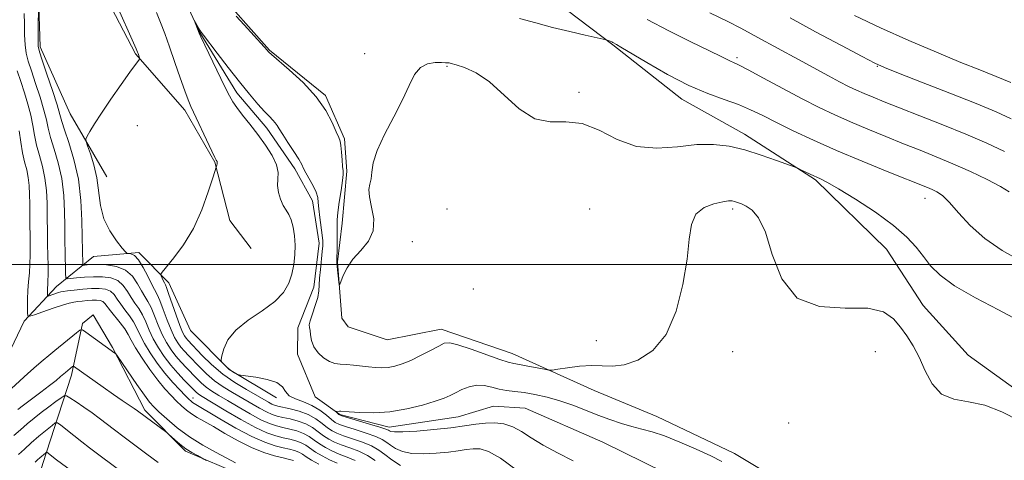
# Model space of a CAD drawing. Extents: x 2137300 to 2140200, y 297300 to 300200.
# Drawn here: x 2138222 to 2138463, y 299452 to 299560 of the extents above; entities that cross this region are included whole.
import ezdxf

# ---------------------------------------------------------------- set-up
doc = ezdxf.new("R2010")
doc.units = 0
doc.header["$MEASUREMENT"] = 0
doc.linetypes.add('rvrstm', pattern=[117.1, 50, -3.9, 0.5, -3.9, 0.5, -3.9, 0.5, -3.9, 50])
for name, color, linetype, lineweight in [('BREAKLINE DTM HARD', 7, 'Continuous', 0), ('CONTOUR INDEX', 41, 'Continuous', 13), ('CONTOUR INTERMEDIATE', 44, 'Continuous', 0), ('GRID LINE', 7, 'Continuous', 0), ('SPOT ELEVATION DTM', 2, 'Continuous', 13), ('STREAM - RIVER SINGLE LINE', 142, 'rvrstm', 0)]:
    doc.layers.add(name, color=color, linetype=linetype, lineweight=lineweight)

msp = doc.modelspace()

# ---------------------------------------------------------------- linework, layer by layer
at = {"layer": 'BREAKLINE DTM HARD'}
for points in [[(2138243.09, 299521.55, 909.1), (2138234.15, 299536.95, 910.63), (2138226.8, 299553.41, 911.64), (2138226.32, 299566.12, 912.06), (2138229.03, 299578.83, 910.95), (2138236.43, 299576.15, 910.63), (2138243.27, 299564.99, 910.37), (2138250.11, 299551.72, 910.16), (2138262.23, 299537.89, 908.36), (2138269.6, 299525.15, 908.09), (2138273.25, 299510.83, 906.98), (2138278.52, 299503.92, 907.08)], [(2138682.96, 299428.07, 900.09), (2138666.47, 299411.71, 900.46), (2138653.75, 299409.12, 901.63), (2138633.1, 299412.38, 902.05), (2138611.93, 299417.77, 903.06), (2138598.18, 299423.65, 903.32), (2138582.84, 299429.01, 903.9), (2138563.26, 299435.98, 904.43), (2138549.5, 299439.22, 904.91), (2138530.44, 299442.48, 905.44), (2138512.43, 299443.61, 906.29), (2138506.08, 299445.23, 906.5), (2138489.17, 299453.77, 906.55), (2138472.79, 299464.44, 906.92), (2138454.3, 299477.76, 907.14), (2138443.22, 299489.99, 906.92), (2138434.27, 299503.8, 907.08), (2138416.86, 299520.83, 907.83), (2138399.43, 299532.03, 908.51), (2138384.1, 299540.57, 909.41), (2138367.2, 299553.88, 909.89), (2138347.66, 299568.8, 911.16)], [(2138273.99, 299562.75, 908.14), (2138282.96, 299552.64, 908.09), (2138296.68, 299541.46, 908.14), (2138301.41, 299530.84, 908.2), (2138301.91, 299522.9, 908.2), (2138300.79, 299510.18, 908.62), (2138299.69, 299500.65, 908.09), (2138300.7, 299486.87, 907.88), (2138302.28, 299484.75, 907.56), (2138311.8, 299481.53, 907.24), (2138325.06, 299484.12, 906.55), (2138342.51, 299478.22, 906.71), (2138362.61, 299469.13, 905.18), (2138377.95, 299462.71, 904.91), (2138396.98, 299453.63, 904.75), (2138413.89, 299443.49, 904.33), (2138424.98, 299433.38, 904.12), (2138437.64, 299420.61, 903.22), (2138452.97, 299412.07, 903.27), (2138473.09, 299409.34, 902.26)], [(2138099.25, 299328.77, 963.29), (2138115.2, 299343.01, 961.33), (2138132.73, 299354.06, 956.41), (2138143.35, 299359.85, 953.86), (2138155.02, 299362.98, 948.2), (2138167.75, 299366.63, 948.46), (2138181.56, 299375.05, 943.22), (2138191.66, 299383.49, 941.26), (2138198.07, 299396.71, 937.39), (2138203.42, 299409.4, 936.8), (2138206.67, 299425.81, 931.82), (2138211.48, 299436.91, 930.5), (2138216.84, 299452.26, 926.9), (2138217.96, 299465.5, 922.61), (2138219.61, 299479.26, 919.59), (2138222.81, 299486.14, 918.37), (2138230.8, 299494.58, 915.08), (2138239.83, 299501.96, 910.74), (2138250.96, 299502.97, 909.73), (2138258.35, 299495.53, 907.3), (2138263.6, 299483.85, 906.29), (2138273.09, 299474.27, 905.92), (2138284.72, 299467.34, 906.34)], [(2138220.91, 299411.44, 940.35), (2138222.05, 299428.92, 936.75), (2138223.67, 299438.45, 932.51), (2138227.44, 299451.15, 930.77), (2138231.19, 299462.79, 927.64), (2138234.41, 299472.85, 924.51), (2138237.12, 299485.55, 921.71), (2138239.77, 299487.66, 920.54), (2138244.51, 299479.69, 921.81), (2138252.39, 299464.29, 923.67), (2138262.41, 299454.19, 924.25), (2138276.17, 299448.3, 923.51), (2138288.34, 299446.66, 922.34), (2138299.45, 299442.38, 921.12), (2138311.61, 299435.97, 917.68), (2138328.52, 299426.36, 917.41), (2138348.6, 299412.5, 917.52), (2138366.53, 299393.89, 917.04), (2138383.97, 299381.63, 917.89), (2138394.01, 299375.23, 917.68), (2138409.86, 299365.63, 917.73)]]:
    msp.add_polyline3d(points, dxfattribs=at)
at = {"layer": 'CONTOUR INDEX', "flags": 128}
for points, elevation in [([(2138308.931, 299451.916), (2138307.033, 299453.175), (2138304.89, 299454.189), (2138302.657, 299455.022), (2138300.598, 299455.745), (2138298.909, 299456.431), (2138297.506, 299457.153), (2138296.235, 299457.985), (2138294.952, 299458.963), (2138293.544, 299459.981), (2138291.907, 299460.896), (2138289.998, 299461.599), (2138288.024, 299462.114), (2138286.249, 299462.497), (2138284.848, 299462.821), (2138283.612, 299463.219), (2138282.239, 299463.84), (2138280.5, 299464.787), (2138273.924, 299468.606), (2138271.659, 299469.991), (2138269.504, 299471.51), (2138267.534, 299473.195), (2138265.792, 299474.905), (2138263.115, 299477.722), (2138262.134, 299478.777), (2138261.288, 299479.754), (2138260.501, 299480.799), (2138259.709, 299482.121), (2138258.855, 299483.947), (2138257.908, 299486.369), (2138256.956, 299488.967), (2138256.116, 299491.185), (2138255.455, 299492.661), (2138254.117, 299495.145), (2138253.143, 299497.121), (2138252.016, 299499.323), (2138250.878, 299501.163), (2138249.857, 299502.202), (2138249.024, 299502.604), (2138248.434, 299502.681), (2138248.077, 299502.744), (2138247.671, 299503.099), (2138246.871, 299504.05), (2138245.467, 299505.816), (2138243.811, 299508.281), (2138242.394, 299511.243), (2138241.563, 299514.506), (2138240.639, 299521.273), (2138239.922, 299524.435), (2138239.091, 299527.134), (2138238.388, 299529.1), (2138238.014, 299530.194), (2138237.992, 299530.81), (2138238.304, 299531.477), (2138238.958, 299532.654), (2138240.069, 299534.519), (2138241.78, 299537.182), (2138244.116, 299540.61), (2138246.631, 299544.195), (2138248.763, 299547.187), (2138251.135, 299550.436), (2138251.158, 299550.553), (2138251.108, 299550.728), (2138250.753, 299551.775), (2138250.615, 299552.143), (2138250.29, 299552.909), (2138248.32, 299557.372), (2138245.561, 299563.548)], 910), ([(2138344.305, 299560.417), (2138348.264, 299559.315), (2138352.402, 299558.204), (2138356.604, 299557.169), (2138360.413, 299556.293), (2138365.502, 299555.161), (2138365.768, 299555.073), (2138366.505, 299554.783), (2138366.888, 299554.617), (2138367.177, 299554.472), (2138368.026, 299553.993), (2138369.093, 299553.377), (2138375.486, 299549.567), (2138380.553, 299546.667), (2138385.783, 299543.955), (2138390.457, 299541.947), (2138394.487, 299540.49), (2138397.942, 299539.266), (2138400.953, 299537.996), (2138403.909, 299536.557), (2138407.264, 299534.862), (2138411.388, 299532.851), (2138416.325, 299530.553), (2138422.037, 299528.022), (2138428.335, 299525.358), (2138434.429, 299522.856), (2138444.294, 299518.884), (2138445.441, 299518.405), (2138446.584, 299517.855), (2138447.957, 299516.915), (2138449.697, 299515.261), (2138451.934, 299512.704), (2138454.782, 299509.584), (2138458.35, 299506.374), (2138462.641, 299503.449), (2138467.243, 299500.797)], 910), ([(2138248.157, 299439.333), (2138230.756, 299452.125), (2138228.439, 299453.933), (2138228.284, 299453.93), (2138228.06, 299453.762), (2138226.646, 299452.567), (2138226.149, 299452.11), (2138225.567, 299451.474)], 930)]:
    msp.add_lwpolyline(points, dxfattribs=dict(at, elevation=elevation))
at = {"layer": 'CONTOUR INTERMEDIATE', "flags": 128}
for points, elevation in [([(2138304.006, 299451.962), (2138302.002, 299452.782), (2138300.082, 299453.502), (2138298.307, 299454.268), (2138296.694, 299455.102), (2138295.254, 299455.994), (2138293.969, 299456.923), (2138292.712, 299457.816), (2138291.329, 299458.589), (2138289.718, 299459.181), (2138287.982, 299459.633), (2138286.275, 299460.01), (2138284.678, 299460.398), (2138282.976, 299460.972), (2138280.884, 299461.927), (2138278.234, 299463.369), (2138275.348, 299465.053), (2138272.667, 299466.648), (2138270.53, 299467.904), (2138268.865, 299468.922), (2138267.495, 299469.884), (2138266.262, 299470.941), (2138265.079, 299472.106), (2138262.611, 299474.681), (2138261.313, 299476.075), (2138260.042, 299477.546), (2138258.845, 299479.111), (2138257.726, 299480.849), (2138256.682, 299482.85), (2138255.708, 299485.135), (2138254.804, 299487.442), (2138253.967, 299489.442), (2138253.186, 299490.924), (2138252.411, 299492.153), (2138251.582, 299493.517), (2138250.621, 299495.266), (2138249.373, 299497.116), (2138247.67, 299498.646), (2138245.44, 299499.545), (2138243.022, 299499.925), (2138240.851, 299500.01), (2138239.272, 299499.989), (2138238.247, 299499.93), (2138237.644, 299499.868), (2138237.337, 299499.851), (2138237.22, 299499.967), (2138237.195, 299500.315), (2138237.128, 299503.31), (2138237.089, 299506.901), (2138237.016, 299510.789), (2138236.75, 299515.71), (2138236.125, 299520.932), (2138235.057, 299525.798), (2138233.813, 299529.946), (2138232.747, 299533.086), (2138232.094, 299535.137), (2138231.603, 299536.846), (2138230.905, 299539.168), (2138229.755, 299542.719), (2138228.411, 299546.75), (2138227.258, 299550.174), (2138226.586, 299552.242), (2138226.312, 299553.561), (2138226.258, 299555.078), (2138226.276, 299557.45), (2138226.382, 299563.775)], 912), ([(2138299.566, 299451.259), (2138297.704, 299452.105), (2138295.883, 299453.05), (2138294.273, 299454.003), (2138291.879, 299455.651), (2138290.751, 299456.281), (2138289.438, 299456.763), (2138287.941, 299457.152), (2138286.301, 299457.522), (2138284.508, 299457.976), (2138282.341, 299458.726), (2138279.528, 299460.014), (2138275.968, 299461.951), (2138272.246, 299464.13), (2138266.071, 299467.853), (2138265.486, 299468.258), (2138264.989, 299468.688), (2138264.366, 299469.308), (2138262.106, 299471.641), (2138260.492, 299473.374), (2138258.796, 299475.337), (2138257.188, 299477.424), (2138255.743, 299479.577), (2138254.509, 299481.754), (2138253.508, 299483.9), (2138252.651, 299485.917), (2138251.817, 299487.699), (2138250.917, 299489.186), (2138249.976, 299490.519), (2138249.048, 299491.888), (2138248.148, 299493.409), (2138247.133, 299494.892), (2138245.82, 299496.073), (2138244.083, 299496.758), (2138242.025, 299497.025), (2138239.805, 299497.025), (2138237.596, 299496.893), (2138235.635, 299496.711), (2138234.174, 299496.548), (2138233.38, 299496.503), (2138233.078, 299496.803), (2138233.012, 299497.704), (2138232.868, 299503.482), (2138232.84, 299505.262), (2138232.799, 299509.557), (2138232.74, 299512.937), (2138232.531, 299516.94), (2138232.036, 299521.084), (2138231.19, 299524.95), (2138230.193, 299528.358), (2138229.316, 299531.19), (2138228.738, 299533.434), (2138228.281, 299535.506), (2138227.68, 299537.928), (2138226.752, 299541.039), (2138225.653, 299544.435), (2138224.623, 299547.528), (2138223.856, 299549.909), (2138223.35, 299551.883), (2138223.061, 299553.935), (2138222.933, 299556.406), (2138222.883, 299559.076), (2138222.821, 299561.583)], 914), ([(2138315.087, 299450.72), (2138312.959, 299452.122), (2138311.293, 299453.378), (2138309.789, 299454.483), (2138308.038, 299455.484), (2138305.773, 299456.416), (2138303.312, 299457.261), (2138301.114, 299457.987), (2138299.512, 299458.594), (2138298.318, 299459.205), (2138297.216, 299459.976), (2138295.935, 299461.003), (2138294.376, 299462.146), (2138292.485, 299463.203), (2138290.279, 299464.018), (2138288.065, 299464.595), (2138285.018, 299465.243), (2138284.247, 299465.465), (2138283.595, 299465.752), (2138282.765, 299466.204), (2138277.318, 299469.308), (2138274.453, 299471.06), (2138271.514, 299473.136), (2138268.807, 299475.448), (2138266.506, 299477.704), (2138262.955, 299481.479), (2138262.535, 299481.962), (2138262.157, 299482.486), (2138261.693, 299483.394), (2138261.028, 299485.043), (2138260.108, 299487.604), (2138258.266, 299492.928), (2138257.745, 299494.351), (2138257.453, 299495.039), (2138257.229, 299495.482), (2138256.952, 299496.06), (2138256.412, 299497.247), (2138256.332, 299497.61), (2138256.661, 299498.163), (2138259.551, 299501.629), (2138261.926, 299504.852), (2138264.341, 299508.887), (2138266.4, 299513.462), (2138267.992, 299517.873), (2138269.077, 299521.31), (2138269.964, 299524.172), (2138270.048, 299524.406), (2138270.137, 299524.693), (2138270.194, 299524.966), (2138270.188, 299525.172), (2138270.133, 299525.322), (2138269.933, 299525.627), (2138269.602, 299526.268), (2138268.853, 299527.823), (2138263.734, 299538.759), (2138263.009, 299540.46), (2138262.205, 299542.618), (2138261.098, 299545.8), (2138259.793, 299549.606), (2138258.477, 299553.397), (2138257.299, 299556.664), (2138256.247, 299559.434), (2138255.272, 299561.868)], 908), ([(2138274.85, 299560.944), (2138276.756, 299558.823), (2138282.472, 299552.516), (2138282.646, 299552.303), (2138282.831, 299552.106), (2138283.475, 299551.533), (2138287.828, 299547.79), (2138291.214, 299544.647), (2138294.411, 299541.18), (2138296.785, 299537.799), (2138298.37, 299534.829), (2138299.363, 299532.577), (2138299.952, 299531.201), (2138300.278, 299530.264), (2138300.467, 299529.182), (2138300.628, 299527.55), (2138300.78, 299525.681), (2138300.922, 299524.07), (2138301.039, 299523.021), (2138301.063, 299522.083), (2138300.914, 299520.613), (2138300.551, 299518.2), (2138300.103, 299515.342), (2138299.738, 299512.766), (2138299.579, 299510.982), (2138299.571, 299509.635), (2138299.61, 299508.152), (2138299.616, 299506.146), (2138299.59, 299503.967), (2138299.53, 299501.048), (2138299.539, 299500.347), (2138299.603, 299499.55), (2138300.017, 299495.693), (2138300.106, 299495.067), (2138300.238, 299495.109), (2138301.076, 299497.295), (2138302.01, 299499.21), (2138303.436, 299501.338), (2138305.344, 299503.485), (2138307.223, 299505.748), (2138308.439, 299508.294), (2138308.569, 299511.192), (2138308.037, 299514.109), (2138307.477, 299516.612), (2138307.374, 299518.408), (2138307.601, 299519.76), (2138307.88, 299521.071), (2138308.05, 299522.715), (2138308.409, 299524.944), (2138309.371, 299527.982), (2138311.185, 299531.915), (2138313.449, 299536.276), (2138315.595, 299540.457), (2138317.216, 299543.948), (2138318.545, 299546.602), (2138319.976, 299548.37), (2138321.768, 299549.264), (2138323.645, 299549.547), (2138325.196, 299549.545), (2138326.122, 299549.528), (2138326.769, 299549.533), (2138327.004, 299549.5), (2138327.569, 299549.355), (2138328.773, 299549.006), (2138330.839, 299548.326), (2138333.628, 299547.037), (2138336.91, 299544.822), (2138344.21, 299538.229), (2138348.009, 299535.799), (2138351.807, 299535.014), (2138355.651, 299535.034), (2138359.618, 299534.632), (2138363.784, 299532.964), (2138368.209, 299530.723), (2138372.949, 299528.984), (2138377.992, 299528.525), (2138383.048, 299528.92), (2138387.759, 299529.444), (2138391.886, 299529.504), (2138395.673, 299529.04), (2138399.487, 299528.124), (2138403.524, 299526.868), (2138407.318, 299525.547), (2138411.86, 299523.866), (2138412.649, 299523.552), (2138413.282, 299523.261), (2138415.554, 299522.194), (2138418.094, 299521.037), (2138419.761, 299520.175), (2138422.503, 299518.593), (2138426.683, 299516.028), (2138431.53, 299512.86), (2138435.992, 299509.628), (2138439.269, 299506.761), (2138441.564, 299504.243), (2138443.333, 299501.946), (2138445.064, 299499.731), (2138447.382, 299497.418), (2138450.944, 299494.82), (2138456.067, 299491.854), (2138461.696, 299488.874), (2138466.435, 299486.343)], 908), ([(2138390.964, 299561.764), (2138395.33, 299559.615), (2138398.549, 299557.978), (2138401.097, 299556.611), (2138403.628, 299555.22), (2138406.644, 299553.582), (2138413.552, 299549.853), (2138420.061, 299546.31), (2138422.76, 299544.865), (2138424.973, 299543.73), (2138426.897, 299542.806), (2138428.796, 299541.96), (2138430.951, 299541.052), (2138433.719, 299539.934), (2138437.47, 299538.455), (2138442.405, 299536.524), (2138448.035, 299534.294), (2138453.697, 299531.978), (2138458.819, 299529.77), (2138463.193, 299527.777)], 914), ([(2138410.615, 299560.535), (2138416.892, 299557.127), (2138423.205, 299553.739), (2138428.285, 299551.034), (2138431.374, 299549.43), (2138433.742, 299548.359), (2138437.167, 299547.006), (2138442.862, 299544.794), (2138449.773, 299542.089), (2138456.282, 299539.494), (2138461.17, 299537.455), (2138464.819, 299535.786)], 916), ([(2138426.419, 299561.159), (2138432.828, 299558.054), (2138439.7, 299554.97), (2138446.483, 299552.085), (2138452.467, 299549.626), (2138457.105, 299547.758), (2138462.924, 299545.44), (2138464.722, 299544.674)], 918), ([(2138343.704, 299449.489), (2138339.665, 299452.469), (2138336.709, 299454.167), (2138334.61, 299454.799), (2138332.913, 299454.821), (2138331.205, 299454.623), (2138329.246, 299454.328), (2138326.838, 299453.996), (2138323.89, 299453.696), (2138320.748, 299453.545), (2138317.866, 299453.672), (2138315.6, 299454.156), (2138313.915, 299454.874), (2138312.681, 299455.653), (2138311.718, 299456.364), (2138310.647, 299457.049), (2138309.042, 299457.793), (2138306.657, 299458.643), (2138303.967, 299459.501), (2138301.63, 299460.23), (2138300.114, 299460.757), (2138299.129, 299461.256), (2138298.197, 299461.967), (2138296.931, 299463.041), (2138295.308, 299464.291), (2138293.398, 299465.445), (2138291.315, 299466.313), (2138289.351, 299467.034), (2138287.841, 299467.831), (2138286.953, 299468.857), (2138286.169, 299469.985), (2138284.8, 299471.023), (2138282.413, 299471.815), (2138279.599, 299472.36), (2138275.854, 299472.884), (2138275.262, 299473.003), (2138274.923, 299473.16), (2138274.43, 299473.438), (2138273.779, 299473.841), (2138273.067, 299474.355), (2138272.383, 299474.95), (2138271.796, 299475.531), (2138271.367, 299475.986), (2138271.146, 299476.284), (2138271.137, 299476.71), (2138271.33, 299477.629), (2138271.78, 299479.294), (2138272.787, 299481.5), (2138274.717, 299483.93), (2138277.734, 299486.324), (2138281.211, 299488.645), (2138284.325, 299490.916), (2138286.444, 299493.16), (2138287.707, 299495.405), (2138288.446, 299497.686), (2138288.936, 299500.021), (2138289.223, 299502.39), (2138289.296, 299504.759), (2138289.151, 299507.074), (2138288.817, 299509.193), (2138288.328, 299510.951), (2138287.722, 299512.261), (2138287.048, 299513.351), (2138286.358, 299514.528), (2138285.712, 299516.016), (2138285.215, 299517.704), (2138284.981, 299519.4), (2138285.04, 299520.98), (2138285.082, 299522.593), (2138284.713, 299524.459), (2138283.648, 299526.727), (2138282.034, 299529.272), (2138280.125, 299531.899), (2138278.169, 299534.418), (2138276.375, 299536.671), (2138274.944, 299538.506), (2138273.975, 299539.906), (2138273.151, 299541.399), (2138272.053, 299543.648), (2138266.148, 299555.881), (2138265.747, 299556.766), (2138264.527, 299559.945), (2138264.546, 299559.955), (2138265.918, 299557.54), (2138266.232, 299557.045), (2138266.796, 299556.286), (2138270.158, 299551.901), (2138272.872, 299548.385), (2138275.665, 299544.825), (2138278.123, 299541.786), (2138280.161, 299539.367), (2138281.772, 299537.553), (2138282.967, 299536.3), (2138283.818, 299535.446), (2138284.41, 299534.8), (2138284.857, 299534.162), (2138285.378, 299533.29), (2138286.219, 299531.931), (2138287.516, 299529.959), (2138288.978, 299527.758), (2138290.206, 299525.837), (2138290.926, 299524.548), (2138291.365, 299523.599), (2138291.877, 299522.541), (2138293.661, 299519.342), (2138294.436, 299517.735), (2138294.817, 299516.447), (2138294.946, 299515.218), (2138295.048, 299513.672), (2138295.293, 299511.574), (2138295.908, 299507.232), (2138296.059, 299505.792), (2138296.065, 299504.607), (2138295.941, 299503.169), (2138295.462, 299498.804), (2138295.275, 299496.64), (2138295.199, 299494.96), (2138295.102, 299493.523), (2138294.806, 299491.942), (2138294.207, 299489.971), (2138293.499, 299487.916), (2138292.949, 299486.223), (2138292.752, 299485.19), (2138292.81, 299484.533), (2138292.951, 299483.822), (2138293.067, 299482.728), (2138293.303, 299481.33), (2138293.868, 299479.812), (2138294.899, 299478.348), (2138296.241, 299477.092), (2138297.666, 299476.191), (2138299.009, 299475.731), (2138300.353, 299475.566), (2138301.843, 299475.487), (2138303.573, 299475.331), (2138307.262, 299474.899), (2138308.942, 299474.739), (2138310.518, 299474.684), (2138312.073, 299474.777), (2138313.7, 299475.066), (2138315.508, 299475.609), (2138317.613, 299476.469), (2138320.041, 299477.649), (2138322.465, 299478.926), (2138324.472, 299480.017), (2138325.845, 299480.677), (2138327.163, 299480.8), (2138329.202, 299480.316), (2138332.444, 299479.237), (2138339.455, 299476.748), (2138341.533, 299476.077), (2138342.897, 299475.744), (2138344.312, 299475.487), (2138346.314, 299475.107), (2138350.38, 299474.296), (2138351.474, 299474.1), (2138352.329, 299474.103), (2138353.679, 299474.305), (2138356.034, 299474.677), (2138359.015, 299475.057), (2138362.023, 299475.251), (2138367.114, 299475.087), (2138369.921, 299475.42), (2138373.334, 299476.556), (2138376.957, 299478.901), (2138380.226, 299482.862), (2138382.691, 299488.58), (2138384.364, 299495.135), (2138385.371, 299501.341), (2138385.909, 299506.248), (2138386.454, 299509.842), (2138387.55, 299512.345), (2138389.541, 299513.974), (2138391.957, 299514.935), (2138394.125, 299515.428), (2138395.543, 299515.633), (2138396.393, 299515.633), (2138397.028, 299515.49), (2138397.752, 299515.245), (2138398.67, 299514.865), (2138399.841, 299514.294), (2138401.289, 299513.37), (2138402.907, 299511.493), (2138404.558, 299507.955), (2138406.25, 299502.473), (2138408.589, 299496.464), (2138412.328, 299491.772), (2138417.86, 299489.692), (2138424.127, 299489.338), (2138429.713, 299489.275), (2138433.549, 299488.373), (2138435.977, 299486.705), (2138437.69, 299484.647), (2138439.263, 299482.478), (2138440.799, 299480.087), (2138442.284, 299477.263), (2138443.757, 299473.951), (2138445.47, 299470.703), (2138447.729, 299468.223), (2138450.749, 299466.962), (2138454.38, 299466.341), (2138458.379, 299465.529), (2138462.545, 299463.894), (2138466.835, 299461.624)], 906), ([(2138375.606, 299560.109), (2138380.887, 299557.342), (2138386.324, 299554.666), (2138390.86, 299552.478), (2138393.717, 299551.066), (2138396.041, 299549.872), (2138396.75, 299549.556), (2138397.972, 299548.981), (2138400.313, 299547.778), (2138404.136, 299545.723), (2138408.843, 299543.176), (2138413.594, 299540.646), (2138417.761, 299538.522), (2138421.559, 299536.709), (2138425.416, 299534.991), (2138429.643, 299533.205), (2138434.074, 299531.395), (2138438.423, 299529.657), (2138442.496, 299528.046), (2138446.45, 299526.457), (2138450.532, 299524.745), (2138454.849, 299522.83), (2138458.949, 299520.895), (2138462.242, 299519.185), (2138464.323, 299517.887)], 912), ([(2138295.071, 299450.999), (2138293.292, 299452.012), (2138292.003, 299452.843), (2138291.047, 299453.487), (2138290.173, 299453.974), (2138289.157, 299454.344), (2138287.899, 299454.67), (2138286.327, 299455.035), (2138284.355, 299455.543), (2138281.846, 299456.394), (2138278.647, 299457.812), (2138274.76, 299459.888), (2138270.805, 299462.185), (2138264.142, 299466.181), (2138263.767, 299466.468), (2138263.235, 299466.958), (2138262.352, 299467.834), (2138260.985, 299469.23), (2138259.259, 299471.092), (2138257.363, 299473.32), (2138255.476, 299475.793), (2138253.752, 299478.312), (2138252.336, 299480.657), (2138251.309, 299482.665), (2138250.498, 299484.393), (2138249.667, 299485.956), (2138248.648, 299487.448), (2138247.541, 299488.884), (2138246.514, 299490.259), (2138245.676, 299491.551), (2138244.892, 299492.668), (2138243.97, 299493.5), (2138242.747, 299493.974), (2138241.198, 299494.145), (2138239.329, 299494.107), (2138237.206, 299493.947), (2138235.128, 299493.736), (2138233.453, 299493.545), (2138232.423, 299493.417), (2138231.808, 299493.31), (2138231.264, 299493.157), (2138228.719, 299492.287), (2138228.583, 299492.329), (2138228.561, 299492.566), (2138228.556, 299493.014), (2138228.583, 299494.286), (2138228.633, 299495.01), (2138228.685, 299495.994), (2138228.71, 299497.505), (2138228.687, 299499.704), (2138228.582, 299504.966), (2138228.548, 299507.376), (2138228.51, 299512.213), (2138228.465, 299515.085), (2138228.311, 299518.17), (2138227.947, 299521.237), (2138227.322, 299524.102), (2138226.574, 299526.77), (2138225.885, 299529.293), (2138225.382, 299531.73), (2138224.96, 299534.166), (2138224.455, 299536.689), (2138223.749, 299539.36), (2138222.894, 299542.12), (2138221.988, 299544.883), (2138221.125, 299547.565)], 916), ([(2138288.877, 299451.926), (2138287.858, 299452.189), (2138286.353, 299452.547), (2138284.232, 299453.092), (2138281.58, 299453.923), (2138278.539, 299455.139), (2138275.277, 299456.772), (2138272.075, 299458.574), (2138269.247, 299460.227), (2138265.292, 299462.484), (2138263.883, 299463.367), (2138262.627, 299464.303), (2138261.425, 299465.342), (2138260.195, 299466.507), (2138258.858, 299467.846), (2138257.353, 299469.495), (2138255.624, 299471.613), (2138253.674, 299474.254), (2138251.751, 299477.059), (2138250.163, 299479.561), (2138249.109, 299481.43), (2138248.345, 299482.868), (2138247.518, 299484.213), (2138246.379, 299485.711), (2138243.98, 299488.631), (2138242.652, 299490.444), (2138242.12, 299490.928), (2138241.435, 299491.192), (2138240.569, 299491.288), (2138239.523, 299491.267), (2138238.325, 299491.176), (2138237.091, 299491.048), (2138235.96, 299490.914), (2138234.985, 299490.778), (2138233.88, 299490.536), (2138232.273, 299490.063), (2138229.965, 299489.294), (2138227.439, 299488.414), (2138225.354, 299487.675), (2138224.196, 299487.303), (2138223.765, 299487.436), (2138223.692, 299488.188), (2138223.677, 299489.61), (2138223.688, 299491.514), (2138223.764, 299493.648), (2138223.925, 299495.806), (2138224.117, 299497.962), (2138224.268, 299500.137), (2138224.326, 299502.355), (2138224.315, 299504.658), (2138224.278, 299507.095), (2138224.251, 299509.681), (2138224.22, 299514.869), (2138224.19, 299517.232), (2138224.091, 299519.4), (2138223.858, 299521.389), (2138223.455, 299523.253), (2138222.954, 299525.181), (2138222.454, 299527.396), (2138222.026, 299530.027), (2138221.638, 299532.825)], 918), ([(2138274.616, 299451.351), (2138269.897, 299453.861), (2138266.673, 299455.664), (2138263.366, 299457.74), (2138260.347, 299459.974), (2138257.805, 299462.109), (2138255.881, 299463.854), (2138254.61, 299465.07), (2138253.593, 299466.227), (2138252.32, 299467.945), (2138250.46, 299470.604), (2138245.708, 299477.534), (2138245.29, 299478.097), (2138245.062, 299478.299), (2138237.999, 299483.397), (2138237.139, 299483.95), (2138236.528, 299483.91), (2138235.644, 299483.243), (2138230.395, 299478.914), (2138228.912, 299477.714), (2138227.538, 299476.584), (2138225.9, 299475.174), (2138223.773, 299473.275), (2138219.721, 299469.586)], 922), ([(2138267.428, 299451.951), (2138266.881, 299452.283), (2138265.3, 299453.11), (2138263.976, 299453.864), (2138262.499, 299454.826), (2138261.042, 299455.939), (2138259.765, 299457.026), (2138258.264, 299458.378), (2138257.779, 299458.772), (2138250.635, 299464.123), (2138249.845, 299464.666), (2138246.881, 299466.657), (2138244.709, 299468.153), (2138242.187, 299469.93), (2138234.964, 299475.105), (2138234.84, 299475.097), (2138234.661, 299474.962), (2138232.957, 299473.557), (2138231.767, 299472.505), (2138230.669, 299471.57), (2138229.078, 299470.296), (2138226.969, 299468.69), (2138222.672, 299465.49), (2138221.249, 299464.404)], 924), ([(2138357.444, 299451.842), (2138353.603, 299453.82), (2138350.056, 299455.7), (2138347.168, 299457.481), (2138344.788, 299459.04), (2138342.636, 299460.221), (2138340.477, 299460.914), (2138338.259, 299461.178), (2138335.973, 299461.121), (2138333.567, 299460.841), (2138330.807, 299460.426), (2138327.413, 299459.957), (2138323.294, 299459.514), (2138319.106, 299459.158), (2138315.691, 299458.95), (2138313.667, 299458.924), (2138312.744, 299459.028), (2138312.404, 299459.184), (2138312.143, 299459.351), (2138311.505, 299459.616), (2138310.047, 299460.102), (2138307.54, 299460.87), (2138300.746, 299462.892), (2138300.178, 299463.09), (2138299.977, 299463.222), (2138299.231, 299463.91), (2138299.238, 299463.951), (2138299.362, 299463.965), (2138300.17, 299464.004), (2138300.456, 299463.995), (2138302.551, 299463.838), (2138305.106, 299463.679), (2138308.546, 299463.629), (2138312.515, 299463.886), (2138316.641, 299464.572), (2138320.499, 299465.514), (2138323.647, 299466.462), (2138325.798, 299467.232), (2138327.291, 299467.889), (2138328.62, 299468.566), (2138330.176, 299469.331), (2138331.944, 299470.014), (2138333.802, 299470.384), (2138335.652, 299470.29), (2138337.482, 299469.897), (2138339.299, 299469.452), (2138341.135, 299469.138), (2138343.119, 299468.893), (2138345.4, 299468.592), (2138348.081, 299468.13), (2138351.061, 299467.468), (2138354.192, 299466.583), (2138357.342, 299465.478), (2138360.461, 299464.258), (2138363.514, 299463.051), (2138366.466, 299461.967), (2138369.265, 299461.038), (2138371.859, 299460.275), (2138374.265, 299459.649), (2138376.794, 299458.954), (2138379.827, 299457.941), (2138383.576, 299456.458), (2138387.567, 299454.727), (2138391.153, 299453.067), (2138393.917, 299451.697)], 904), ([(2138255.66, 299451.447), (2138252.886, 299453.495), (2138247.363, 299457.624), (2138244.963, 299459.449), (2138241.255, 299462.306), (2138239.478, 299463.613), (2138237.495, 299464.992), (2138235.566, 299466.288), (2138234.056, 299467.286), (2138233.189, 299467.804), (2138232.624, 299467.816), (2138231.877, 299467.33), (2138230.587, 299466.383), (2138228.89, 299465.121), (2138227.047, 299463.716), (2138225.269, 299462.305), (2138223.572, 299460.9), (2138221.924, 299459.477), (2138220.328, 299458.048)], 926), ([(2138248.54, 299447.859), (2138241.175, 299453.295), (2138238.892, 299455.01), (2138236.959, 299456.5), (2138235.011, 299458.036), (2138231.828, 299460.589), (2138231.035, 299461.162), (2138230.475, 299461.151), (2138229.669, 299460.546), (2138226.468, 299457.865), (2138224.583, 299456.247), (2138222.889, 299454.74), (2138221.456, 299453.395)], 928)]:
    msp.add_lwpolyline(points, dxfattribs=dict(at, elevation=elevation))
at = {"layer": 'GRID LINE', "flags": 128}
msp.add_lwpolyline([(2140000, 299500), (2137500, 299500)], dxfattribs=at)
at = {"layer": 'SPOT ELEVATION DTM'}
for p in [(2138306.36, 299551.77, 908.23), (2138326.51, 299548.65, 907.87), (2138397.58, 299550.76, 912.3), (2138432.04, 299548.65, 915.92), (2138358.83, 299542.3, 908.29), (2138250.6, 299534.1, 909.04), (2138443.71, 299516.25, 909.32), (2138326.51, 299513.65, 907.42), (2138361.51, 299513.65, 906.69), (2138396.51, 299513.65, 905.7), (2138317.97, 299505.59, 907.51), (2138332.93, 299493.99, 906.8), (2138363.11, 299481.29, 906.67), (2138396.51, 299478.65, 905.46), (2138431.51, 299478.65, 904.96), (2138264.24, 299467.25, 915.24), (2138410.31, 299461.13, 904.24)]:
    msp.add_point(p, dxfattribs=at)
at = {"layer": 'STREAM - RIVER SINGLE LINE'}
msp.add_polyline3d([(2138259.5, 299570.81, 906.2), (2138265.94, 299556.92, 905.94), (2138274.98, 299542.15, 905.59), (2138282.31, 299533.46, 905.58), (2138289.2, 299523.47, 905.58), (2138293.5, 299515.65, 905.46), (2138295.19, 299505.25, 905.46), (2138293.84, 299494.42, 905.46), (2138289.9, 299484.48, 905.46), (2138289.87, 299477.98, 905.46), (2138294.16, 299467.56, 904.68), (2138300.21, 299463.21, 903.86), (2138312.33, 299460.12, 903.47), (2138329.23, 299462.65, 903.08), (2138337.91, 299465.22, 902.82), (2138345.7, 299464.75, 902.81), (2138364.73, 299456.44, 902.8), (2138379.86, 299449.01, 901.73), (2138399.3, 299436.37, 901.47), (2138413.98, 299423.75, 901.21), (2138426.49, 299412.86, 900.87), (2138439.89, 299405.44, 900.65), (2138452.87, 299401.06, 900.56), (2138466.29, 299398.4, 900.26)], dxfattribs=at)

doc.saveas('drawing.dxf')
